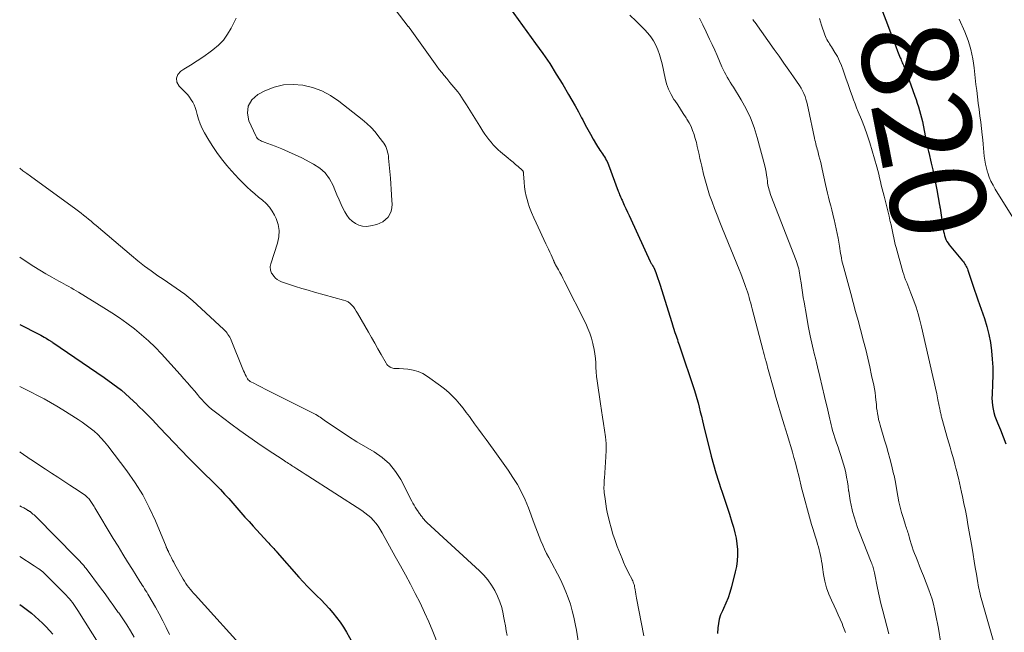
# Model space of a CAD drawing. Units: feet. Extents: x 2010000 to 2015000, y 530000 to 535000.
# Drawn here: x 2010000 to 2010206, y 531662 to 531790 of the extents above; entities that cross this region are included whole.
import ezdxf
from ezdxf.enums import TextEntityAlignment as Align

# ---------------------------------------------------------------- set-up
doc = ezdxf.new("R2010")
doc.units = ezdxf.units.FT
doc.header["$LTSCALE"] = 100
doc.header["$MEASUREMENT"] = 0
for name, color, linetype, lineweight in [('CONTOUR INDEX', 32, 'Continuous', 25), ('CONTOUR INDEX LABEL', 7, 'Continuous', 15), ('CONTOUR INTERMEDIATE', 40, 'Continuous', 15)]:
    doc.layers.add(name, color=color, linetype=linetype, lineweight=lineweight)
doc.styles.add('slant', font='romans.shx', dxfattribs={"oblique": 14.999978})

msp = doc.modelspace()

# ---------------------------------------------------------------- linework, layer by layer
at = {"layer": 'CONTOUR INDEX', "flags": 128}
for points, elevation in [([(2010102.43, 531792.23), (2010107.9, 531784.74), (2010109.39, 531782.63), (2010110.84, 531780.5), (2010112.23, 531778.32), (2010113.58, 531776.12), (2010114.78, 531774.08), (2010115.48, 531772.87), (2010116.17, 531771.65), (2010116.84, 531770.42), (2010117.5, 531769.19), (2010117.74, 531768.72), (2010118.28, 531767.72), (2010118.82, 531766.72), (2010119.37, 531765.72), (2010119.93, 531764.74), (2010120.62, 531763.54), (2010120.85, 531763.16), (2010121.09, 531762.78), (2010121.34, 531762.41), (2010121.59, 531762.05), (2010121.67, 531761.94), (2010121.89, 531761.63), (2010122.1, 531761.32), (2010122.3, 531761), (2010122.5, 531760.68), (2010122.68, 531760.35), (2010122.85, 531760.02), (2010123, 531759.67), (2010123.14, 531759.32), (2010125.18, 531753.82), (2010125.27, 531753.58), (2010125.36, 531753.34), (2010125.46, 531753.1), (2010125.56, 531752.86), (2010125.66, 531752.62), (2010125.76, 531752.39), (2010125.86, 531752.15), (2010125.97, 531751.92), (2010126.44, 531750.92), (2010126.78, 531750.19), (2010127.12, 531749.46), (2010127.46, 531748.73), (2010127.8, 531748), (2010131.87, 531739.14), (2010131.95, 531738.99), (2010132.02, 531738.85), (2010132.1, 531738.7), (2010132.18, 531738.55), (2010132.27, 531738.41), (2010132.31, 531738.34), (2010132.35, 531738.27), (2010132.39, 531738.2), (2010132.44, 531738.13), (2010132.48, 531738.06), (2010132.52, 531737.99), (2010132.55, 531737.92), (2010132.59, 531737.84), (2010133.02, 531736.8), (2010133.26, 531736.2), (2010133.49, 531735.59), (2010133.7, 531734.98), (2010133.9, 531734.37), (2010136.36, 531726.35), (2010136.51, 531725.88), (2010136.66, 531725.42), (2010136.81, 531724.95), (2010136.96, 531724.48), (2010137.01, 531724.31), (2010137.14, 531723.94), (2010137.27, 531723.56), (2010137.4, 531723.18), (2010137.54, 531722.8), (2010137.67, 531722.43), (2010137.8, 531722.05), (2010137.93, 531721.67), (2010138.06, 531721.29), (2010141.05, 531712.35), (2010141.34, 531711.43), (2010141.62, 531710.51), (2010141.87, 531709.58), (2010142.11, 531708.65), (2010142.34, 531707.71), (2010142.57, 531706.77), (2010142.8, 531705.84), (2010143.03, 531704.9), (2010144.61, 531698.42), (2010145.07, 531696.65), (2010145.57, 531694.9), (2010146.12, 531693.16), (2010146.71, 531691.43), (2010146.75, 531691.3), (2010147.33, 531689.64), (2010147.9, 531687.97), (2010148.44, 531686.3), (2010148.96, 531684.63), (2010149.29, 531683.55), (2010149.59, 531682.4), (2010149.84, 531681.24), (2010150.01, 531680.07), (2010150.11, 531678.89), (2010150.13, 531677.71), (2010150.06, 531676.53), (2010149.9, 531675.36), (2010149.66, 531674.2), (2010148.87, 531671.09), (2010148.54, 531669.93), (2010148.16, 531668.78), (2010147.7, 531667.67), (2010147.19, 531666.57), (2010146.95, 531666.1), (2010146.59, 531665.24), (2010146.3, 531664.36), (2010146.12, 531663.45), (2010146.01, 531662.53), (2010145.95, 531661.31)], 840), ([(2010180.45, 531791.37), (2010181.14, 531789.6), (2010182.12, 531786.99), (2010182.49, 531786.03), (2010182.86, 531785.06), (2010183.23, 531784.1)], 820), ([(2010183.23, 531784.1), (2010183.6, 531783.13), (2010184.14, 531781.74), (2010184.25, 531781.48), (2010184.36, 531781.21), (2010184.48, 531780.95), (2010184.59, 531780.69), (2010184.71, 531780.43), (2010184.83, 531780.17), (2010184.94, 531779.91), (2010185.05, 531779.64), (2010185.1, 531779.54), (2010185.23, 531779.22), (2010185.35, 531778.89), (2010185.47, 531778.57), (2010185.59, 531778.25), (2010187.2, 531773.72), (2010187.46, 531772.97), (2010187.71, 531772.22), (2010187.96, 531771.46), (2010188.19, 531770.7), (2010188.41, 531769.93), (2010188.61, 531769.17), (2010188.79, 531768.39), (2010188.95, 531767.62), (2010189.46, 531765.04), (2010189.54, 531764.6), (2010189.63, 531764.17), (2010189.71, 531763.74), (2010189.8, 531763.31), (2010189.86, 531763), (2010189.92, 531762.72), (2010189.98, 531762.44), (2010190.04, 531762.16), (2010190.11, 531761.89), (2010190.63, 531759.68), (2010190.95, 531758.3), (2010191.25, 531756.92), (2010191.54, 531755.53), (2010191.8, 531754.13), (2010192.39, 531750.92), (2010192.42, 531750.77), (2010192.45, 531750.61), (2010192.47, 531750.46), (2010192.49, 531750.31), (2010193.14, 531745.87), (2010193.21, 531745.43), (2010193.31, 531744.99), (2010193.42, 531744.56), (2010193.56, 531744.14), (2010193.72, 531743.72), (2010193.92, 531743.33), (2010194.15, 531742.96), (2010194.42, 531742.6), (2010197.19, 531739.26), (2010197.36, 531739.04), (2010197.52, 531738.82), (2010197.68, 531738.59), (2010197.82, 531738.35), (2010197.96, 531738.11), (2010198.08, 531737.86), (2010198.19, 531737.6), (2010198.28, 531737.34), (2010198.71, 531736.06), (2010198.92, 531735.44), (2010199.13, 531734.82), (2010199.34, 531734.19), (2010199.55, 531733.57), (2010199.77, 531732.95), (2010199.98, 531732.33), (2010200.19, 531731.71), (2010200.41, 531731.08), (2010201.75, 531727.18), (2010202.26, 531725.53), (2010202.69, 531723.86), (2010203.02, 531722.17), (2010203.26, 531720.46), (2010203.41, 531718.73), (2010203.5, 531717.01), (2010203.51, 531715.28), (2010203.47, 531713.55), (2010203.35, 531711.3), (2010203.34, 531710.54), (2010203.36, 531709.78), (2010203.45, 531709.03), (2010203.56, 531708.28), (2010203.73, 531707.54), (2010203.94, 531706.81), (2010204.19, 531706.09), (2010204.47, 531705.38), (2010205.11, 531703.92), (2010205.69, 531702.47), (2010206.21, 531701)], 820), ([(2010000, 531725.94), (2010004, 531723.91), (2010004.39, 531723.71), (2010004.77, 531723.5), (2010005.15, 531723.28), (2010005.52, 531723.06), (2010006.04, 531722.74), (2010006.15, 531722.67), (2010006.27, 531722.59), (2010006.38, 531722.52), (2010006.49, 531722.45), (2010006.61, 531722.38), (2010006.72, 531722.3), (2010006.83, 531722.23), (2010006.94, 531722.16), (2010017.67, 531714.88), (2010019.49, 531713.56), (2010021.26, 531712.19), (2010022.95, 531710.72), (2010024.58, 531709.19), (2010024.66, 531709.11), (2010026.21, 531707.56), (2010027.75, 531705.99), (2010029.27, 531704.41), (2010030.77, 531702.82), (2010032.28, 531701.23), (2010033.8, 531699.64), (2010035.33, 531698.07), (2010036.87, 531696.52), (2010041.97, 531691.42), (2010042.86, 531690.5), (2010043.75, 531689.57), (2010044.6, 531688.61), (2010045.44, 531687.64), (2010046.28, 531686.66), (2010047.12, 531685.69), (2010047.98, 531684.73), (2010048.84, 531683.78), (2010051.82, 531680.51), (2010052.08, 531680.23), (2010052.34, 531679.95), (2010052.6, 531679.67), (2010052.86, 531679.4), (2010053.12, 531679.12), (2010053.38, 531678.84), (2010053.63, 531678.56), (2010053.88, 531678.27), (2010058.41, 531673.12), (2010059.29, 531672.15), (2010060.18, 531671.19), (2010061.1, 531670.26), (2010062.03, 531669.34), (2010062.15, 531669.23), (2010063.02, 531668.37), (2010063.88, 531667.48), (2010064.71, 531666.57), (2010065.52, 531665.65), (2010066.29, 531664.69), (2010067.02, 531663.7), (2010067.7, 531662.68), (2010068.34, 531661.63), (2010071.51, 531656.03)], 860), ([(2010000, 531667.4), (2010000.54, 531667.02), (2010000.77, 531666.85), (2010001.61, 531666.23), (2010002.44, 531665.58), (2010003.24, 531664.9), (2010004.02, 531664.2), (2010004.78, 531663.48), (2010005.52, 531662.74), (2010006.24, 531661.97), (2010006.93, 531661.18)], 880)]:
    msp.add_lwpolyline(points, dxfattribs=dict(at, elevation=elevation))
at = {"layer": 'CONTOUR INTERMEDIATE', "flags": 128}
for points, elevation in [([(2010073.78, 531798.08), (2010081.25, 531788.3), (2010081.3, 531788.24), (2010081.35, 531788.17), (2010081.4, 531788.11), (2010081.45, 531788.04), (2010081.5, 531787.98), (2010081.54, 531787.91), (2010081.59, 531787.84), (2010081.64, 531787.78), (2010087.26, 531779.98), (2010087.75, 531779.31), (2010088.26, 531778.65), (2010088.78, 531778), (2010089.31, 531777.36), (2010089.53, 531777.1), (2010089.96, 531776.59), (2010090.38, 531776.09), (2010090.81, 531775.59), (2010091.23, 531775.09), (2010091.64, 531774.58), (2010092.03, 531774.05), (2010092.41, 531773.51), (2010092.76, 531772.96), (2010093.44, 531771.87), (2010094.13, 531770.76), (2010094.82, 531769.66), (2010095.51, 531768.56), (2010096.21, 531767.46), (2010096.89, 531766.38), (2010097.28, 531765.78), (2010097.69, 531765.19), (2010098.12, 531764.62), (2010098.57, 531764.06), (2010099.04, 531763.52), (2010099.53, 531763), (2010100.05, 531762.51), (2010100.59, 531762.04), (2010102.14, 531760.76), (2010102.66, 531760.32), (2010103.19, 531759.88), (2010103.7, 531759.44), (2010104.22, 531758.99), (2010105.09, 531758.24), (2010105.16, 531758.16), (2010105.23, 531758.08), (2010105.28, 531757.99), (2010105.32, 531757.89), (2010105.35, 531757.79), (2010105.38, 531757.69), (2010105.39, 531757.58), (2010105.4, 531757.48), (2010105.48, 531755.72), (2010105.56, 531754.73), (2010105.7, 531753.76), (2010105.91, 531752.8), (2010106.17, 531751.86), (2010106.28, 531751.52), (2010106.65, 531750.42), (2010107.05, 531749.34), (2010107.5, 531748.26), (2010107.98, 531747.21), (2010110.04, 531742.84), (2010110.32, 531742.26), (2010110.59, 531741.69), (2010110.85, 531741.11), (2010111.12, 531740.53), (2010111.55, 531739.57), (2010111.6, 531739.47), (2010111.65, 531739.36), (2010111.69, 531739.26), (2010111.74, 531739.15), (2010111.76, 531739.1), (2010111.79, 531739.02), (2010111.82, 531738.94), (2010111.86, 531738.85), (2010111.89, 531738.77), (2010111.94, 531738.65), (2010111.95, 531738.63), (2010111.96, 531738.61), (2010111.96, 531738.6), (2010111.97, 531738.58), (2010112.01, 531738.51), (2010112.02, 531738.49), (2010112.03, 531738.47), (2010112.04, 531738.45), (2010112.05, 531738.44), (2010112.67, 531737.36), (2010112.98, 531736.8), (2010113.29, 531736.24), (2010113.59, 531735.67), (2010113.89, 531735.1), (2010118.38, 531726.15), (2010118.85, 531725.14), (2010119.26, 531724.11), (2010119.6, 531723.06), (2010119.89, 531721.98), (2010119.97, 531721.64), (2010120.16, 531720.72), (2010120.3, 531719.79), (2010120.4, 531718.86), (2010120.46, 531717.92), (2010120.5, 531716.98), (2010120.57, 531716.04), (2010120.66, 531715.1), (2010120.78, 531714.17), (2010121.46, 531709.37), (2010121.66, 531707.98), (2010121.87, 531706.6), (2010122.09, 531705.22), (2010122.32, 531703.84), (2010122.51, 531702.46), (2010122.63, 531701.07), (2010122.65, 531699.68), (2010122.61, 531698.29), (2010122.3, 531693.83), (2010122.27, 531693.46), (2010122.25, 531693.08), (2010122.23, 531692.7), (2010122.21, 531692.32), (2010122.2, 531691.94), (2010122.2, 531691.57), (2010122.22, 531691.19), (2010122.26, 531690.82), (2010122.42, 531689.47), (2010122.57, 531688.43), (2010122.74, 531687.39), (2010122.95, 531686.36), (2010123.18, 531685.33), (2010123.33, 531684.72), (2010123.68, 531683.41), (2010124.07, 531682.1), (2010124.51, 531680.81), (2010124.98, 531679.53), (2010125.97, 531677.02), (2010126.3, 531676.22), (2010126.65, 531675.43), (2010127.03, 531674.65), (2010127.42, 531673.88), (2010127.99, 531672.8), (2010128.1, 531672.57), (2010128.21, 531672.34), (2010128.31, 531672.1), (2010128.4, 531671.85), (2010128.48, 531671.61), (2010128.55, 531671.36), (2010128.61, 531671.11), (2010128.65, 531670.85), (2010128.71, 531670.48), (2010128.77, 531670.03), (2010128.84, 531669.59), (2010128.92, 531669.14), (2010129, 531668.7), (2010130.52, 531660.86)], 844), ([(2010045.25, 531789.99), (2010044.92, 531789.32), (2010044.23, 531787.93), (2010043.46, 531786.64), (2010042.59, 531785.44), (2010041.56, 531784.37), (2010040.42, 531783.4), (2010039.85, 531782.98), (2010038.51, 531782.01), (2010037.14, 531781.08), (2010035.75, 531780.18), (2010034.34, 531779.32), (2010033.71, 531778.94), (2010033.08, 531778.23), (2010032.76, 531777.47), (2010032.89, 531776.66), (2010033.34, 531775.81), (2010034.29, 531774.88), (2010034.72, 531774.43), (2010035.13, 531773.96), (2010035.52, 531773.47), (2010035.88, 531772.96), (2010036.21, 531772.43), (2010036.49, 531771.88), (2010036.71, 531771.31), (2010036.89, 531770.71), (2010037.1, 531769.88), (2010037.39, 531768.87), (2010037.74, 531767.89), (2010038.18, 531766.94), (2010038.66, 531766.01), (2010039.34, 531764.84), (2010040.25, 531763.37), (2010041.21, 531761.93), (2010042.24, 531760.56), (2010043.33, 531759.22), (2010044.32, 531758.08), (2010045.07, 531757.23), (2010045.85, 531756.39), (2010046.65, 531755.58), (2010047.46, 531754.79), (2010047.6, 531754.65), (2010048.37, 531753.95), (2010049.15, 531753.26), (2010049.95, 531752.59), (2010050.76, 531751.94), (2010051.53, 531751.26), (2010052.22, 531750.51), (2010052.8, 531749.68), (2010053.31, 531748.78), (2010053.62, 531748.15), (2010054.05, 531746.88), (2010054.29, 531745.59), (2010054.22, 531744.29), (2010053.95, 531742.98), (2010052.52, 531738.66), (2010052.45, 531738.37), (2010052.41, 531738.08), (2010052.4, 531737.78), (2010052.42, 531737.49), (2010052.45, 531737.32), (2010052.5, 531737.11), (2010052.57, 531736.91), (2010052.66, 531736.72), (2010052.78, 531736.54), (2010053.15, 531736.05), (2010053.49, 531735.67), (2010053.87, 531735.34), (2010054.31, 531735.08), (2010054.78, 531734.88), (2010056.4, 531734.34), (2010057.7, 531733.92), (2010059.02, 531733.51), (2010060.34, 531733.12), (2010061.66, 531732.74), (2010067.75, 531731.07), (2010068.23, 531730.89), (2010068.68, 531730.67), (2010069.09, 531730.37), (2010069.46, 531730.02), (2010069.8, 531729.62), (2010070.11, 531729.2), (2010070.4, 531728.77), (2010070.68, 531728.33), (2010072.92, 531724.37), (2010073.59, 531723.2), (2010074.26, 531722.02), (2010074.93, 531720.85), (2010075.59, 531719.68), (2010076.62, 531717.87), (2010076.8, 531717.62), (2010076.99, 531717.4), (2010077.23, 531717.21), (2010077.49, 531717.04), (2010077.65, 531716.95), (2010077.85, 531716.87), (2010078.05, 531716.8), (2010078.26, 531716.77), (2010078.47, 531716.76), (2010078.69, 531716.76), (2010078.91, 531716.75), (2010079.12, 531716.74), (2010079.34, 531716.73), (2010081.17, 531716.6), (2010082.26, 531716.42), (2010083.32, 531716.14), (2010084.31, 531715.68), (2010085.26, 531715.11), (2010087.98, 531713.15), (2010088.87, 531712.47), (2010089.72, 531711.76), (2010090.52, 531710.99), (2010091.29, 531710.18), (2010092.01, 531709.33), (2010092.72, 531708.47), (2010093.4, 531707.58), (2010094.06, 531706.68), (2010094.34, 531706.29), (2010095.13, 531705.19), (2010095.92, 531704.09), (2010096.72, 531702.99), (2010097.53, 531701.9), (2010099.03, 531699.88), (2010100.09, 531698.42), (2010101.13, 531696.96), (2010102.15, 531695.48), (2010103.15, 531693.99), (2010104.08, 531692.46), (2010104.95, 531690.89), (2010105.7, 531689.27), (2010106.38, 531687.61), (2010107.61, 531684.32), (2010107.96, 531683.42), (2010108.3, 531682.52), (2010108.65, 531681.62), (2010109.01, 531680.72), (2010109.39, 531679.84), (2010109.78, 531678.96), (2010110.2, 531678.09), (2010110.63, 531677.23), (2010113.07, 531672.61), (2010113.69, 531671.36), (2010114.25, 531670.08), (2010114.74, 531668.78), (2010115.19, 531667.46), (2010115.57, 531666.11), (2010115.91, 531664.76), (2010116.19, 531663.39), (2010116.44, 531662.01), (2010117.44, 531655.7)], 848), ([(2010127.63, 531790.61), (2010128.94, 531789.37), (2010130.68, 531787.66), (2010131.37, 531786.9), (2010132, 531786.11), (2010132.55, 531785.25), (2010133.04, 531784.34), (2010133.45, 531783.4), (2010133.81, 531782.44), (2010134.1, 531781.45), (2010134.35, 531780.45), (2010134.96, 531777.47), (2010135.28, 531776.3), (2010135.68, 531775.16), (2010136.22, 531774.08), (2010136.84, 531773.03), (2010137.02, 531772.76), (2010137.61, 531771.88), (2010138.2, 531770.99), (2010138.78, 531770.1), (2010139.36, 531769.2), (2010139.55, 531768.9), (2010140, 531768.14), (2010140.4, 531767.36), (2010140.74, 531766.54), (2010141.04, 531765.71), (2010141.06, 531765.63), (2010141.3, 531764.82), (2010141.52, 531764), (2010141.72, 531763.18), (2010141.9, 531762.35), (2010142.07, 531761.52), (2010142.25, 531760.69), (2010142.43, 531759.87), (2010142.63, 531759.04), (2010143.04, 531757.37), (2010143.42, 531755.91), (2010143.83, 531754.46), (2010144.3, 531753.03), (2010144.79, 531751.6), (2010145.32, 531750.19), (2010145.86, 531748.78), (2010146.41, 531747.38), (2010146.98, 531745.98), (2010150.49, 531737.42), (2010150.8, 531736.65), (2010151.1, 531735.88), (2010151.39, 531735.11), (2010151.68, 531734.33), (2010151.82, 531733.93), (2010152.02, 531733.35), (2010152.21, 531732.76), (2010152.39, 531732.18), (2010152.57, 531731.58), (2010152.73, 531730.99), (2010152.89, 531730.4), (2010153.05, 531729.8), (2010153.21, 531729.21), (2010155.44, 531720.74), (2010155.58, 531720.2), (2010155.72, 531719.66), (2010155.87, 531719.11), (2010156.01, 531718.57), (2010156.05, 531718.4), (2010156.17, 531717.94), (2010156.3, 531717.48), (2010156.42, 531717.02), (2010156.55, 531716.57), (2010157.72, 531712.34), (2010158.17, 531710.73), (2010158.64, 531709.12), (2010159.12, 531707.51), (2010159.61, 531705.91), (2010159.91, 531704.97), (2010160.26, 531703.84), (2010160.6, 531702.71), (2010160.94, 531701.57), (2010161.28, 531700.43), (2010161.6, 531699.29), (2010161.92, 531698.15), (2010162.22, 531697.01), (2010162.52, 531695.86), (2010162.99, 531694.01), (2010163.06, 531693.7), (2010163.14, 531693.39), (2010163.21, 531693.07), (2010163.28, 531692.76), (2010163.41, 531692.16), (2010163.44, 531692.06), (2010165.63, 531684.14), (2010165.88, 531683.26), (2010166.14, 531682.38), (2010166.41, 531681.5), (2010166.69, 531680.62), (2010166.88, 531680.04), (2010167.06, 531679.45), (2010167.22, 531678.86), (2010167.36, 531678.26), (2010167.48, 531677.66), (2010167.59, 531677.05), (2010167.7, 531676.45), (2010167.8, 531675.84), (2010167.89, 531675.23), (2010168.14, 531673.65), (2010168.41, 531672.27), (2010168.76, 531670.91), (2010169.23, 531669.58), (2010169.78, 531668.28), (2010170.34, 531667.1), (2010170.76, 531666.19), (2010171.18, 531665.27), (2010171.58, 531664.36), (2010171.98, 531663.43), (2010172.18, 531662.97), (2010172.45, 531662.27), (2010172.68, 531661.56)], 836), ([(2010142.15, 531790.02), (2010142.9, 531788.59), (2010143.6, 531787.13), (2010144.3, 531785.62), (2010144.83, 531784.48), (2010145.35, 531783.33), (2010145.86, 531782.18), (2010146.36, 531781.03), (2010146.87, 531779.84), (2010147.13, 531779.28), (2010147.39, 531778.73), (2010147.68, 531778.2), (2010147.99, 531777.67), (2010148.3, 531777.14), (2010148.62, 531776.62), (2010148.93, 531776.1), (2010149.25, 531775.58), (2010150.88, 531772.94), (2010151.92, 531771.06), (2010152.85, 531769.14), (2010153.61, 531767.13), (2010154.25, 531765.08), (2010155.82, 531759.16), (2010155.98, 531758.5), (2010156.12, 531757.84), (2010156.22, 531757.17), (2010156.31, 531756.5), (2010156.38, 531755.92), (2010156.42, 531755.54), (2010156.48, 531755.16), (2010156.56, 531754.79), (2010156.64, 531754.42), (2010156.74, 531754.05), (2010156.85, 531753.68), (2010156.97, 531753.32), (2010157.1, 531752.96), (2010162.39, 531739.32), (2010162.54, 531738.89), (2010162.69, 531738.46), (2010162.81, 531738.03), (2010162.93, 531737.59), (2010163.03, 531737.15), (2010163.11, 531736.7), (2010163.19, 531736.26), (2010163.26, 531735.81), (2010163.41, 531734.67), (2010163.55, 531733.65), (2010163.71, 531732.64), (2010163.87, 531731.62), (2010164.04, 531730.61), (2010164.53, 531727.83), (2010164.93, 531725.68), (2010165.35, 531723.55), (2010165.81, 531721.42), (2010166.3, 531719.3), (2010166.33, 531719.19), (2010166.83, 531717.13), (2010167.32, 531715.06), (2010167.81, 531713), (2010168.3, 531710.93), (2010168.99, 531708.01), (2010169.14, 531707.41), (2010169.28, 531706.8), (2010169.42, 531706.19), (2010169.55, 531705.59), (2010169.7, 531704.98), (2010169.85, 531704.38), (2010170.02, 531703.78), (2010170.2, 531703.19), (2010170.56, 531702.06), (2010170.84, 531701.18), (2010171.14, 531700.29), (2010171.43, 531699.41), (2010171.74, 531698.54), (2010172.03, 531697.65), (2010172.3, 531696.77), (2010172.54, 531695.87), (2010172.75, 531694.96), (2010172.75, 531694.93), (2010172.94, 531694), (2010173.1, 531693.07), (2010173.25, 531692.14), (2010173.37, 531691.2), (2010173.38, 531691.1), (2010173.52, 531690.12), (2010173.68, 531689.14), (2010173.89, 531688.17), (2010174.11, 531687.2), (2010174.2, 531686.87), (2010174.51, 531685.74), (2010174.85, 531684.62), (2010175.24, 531683.52), (2010175.65, 531682.43), (2010178.1, 531676.22), (2010178.21, 531675.95), (2010178.3, 531675.69), (2010178.39, 531675.41), (2010178.48, 531675.14), (2010178.56, 531674.87), (2010178.63, 531674.59), (2010178.69, 531674.31), (2010178.75, 531674.03), (2010179.4, 531670.85), (2010179.74, 531669.24), (2010180.1, 531667.64), (2010180.49, 531666.05), (2010180.91, 531664.46), (2010181.34, 531662.88), (2010181.79, 531661.3)], 832), ([(2010153.36, 531789.75), (2010153.5, 531789.52), (2010153.64, 531789.31), (2010153.79, 531789.1), (2010157.81, 531783.45), (2010158.82, 531782.03), (2010159.83, 531780.6), (2010160.83, 531779.17), (2010161.83, 531777.73), (2010163.09, 531775.91), (2010163.43, 531775.37), (2010163.74, 531774.82), (2010164, 531774.24), (2010164.24, 531773.65), (2010164.44, 531773.04), (2010164.62, 531772.43), (2010164.78, 531771.81), (2010164.92, 531771.18), (2010166.23, 531764.89), (2010166.31, 531764.51), (2010166.4, 531764.13), (2010166.49, 531763.75), (2010166.59, 531763.37), (2010166.6, 531763.33), (2010166.7, 531762.97), (2010166.79, 531762.61), (2010166.89, 531762.26), (2010166.98, 531761.9), (2010167.16, 531761.22), (2010167.35, 531760.52), (2010167.52, 531759.82), (2010167.69, 531759.12), (2010167.85, 531758.42), (2010168.55, 531755.22), (2010168.75, 531754.33), (2010168.95, 531753.44), (2010169.16, 531752.55), (2010169.38, 531751.67), (2010169.61, 531750.78), (2010169.83, 531749.9), (2010170.05, 531749.01), (2010170.27, 531748.13), (2010170.32, 531747.94), (2010170.55, 531746.96), (2010170.77, 531745.98), (2010170.96, 531744.99), (2010171.14, 531743.99), (2010171.42, 531742.32), (2010171.5, 531741.82), (2010171.59, 531741.31), (2010171.68, 531740.81), (2010171.77, 531740.31), (2010171.87, 531739.8), (2010171.97, 531739.3), (2010172.09, 531738.8), (2010172.21, 531738.31), (2010172.36, 531737.77), (2010172.56, 531737.01), (2010172.77, 531736.24), (2010172.98, 531735.48), (2010173.18, 531734.72), (2010173.8, 531732.46), (2010174.31, 531730.57), (2010174.83, 531728.68), (2010175.33, 531726.79), (2010175.84, 531724.9), (2010176.48, 531722.5), (2010176.94, 531720.71), (2010177.38, 531718.92), (2010177.79, 531717.13), (2010178.18, 531715.32), (2010178.61, 531713.26), (2010178.75, 531712.49), (2010178.88, 531711.7), (2010178.98, 531710.92), (2010179.07, 531710.13), (2010179.09, 531709.8), (2010179.16, 531709.17), (2010179.22, 531708.55), (2010179.31, 531707.93), (2010179.4, 531707.31), (2010179.51, 531706.69), (2010179.63, 531706.08), (2010179.79, 531705.47), (2010179.95, 531704.87), (2010180.88, 531701.79), (2010181.26, 531700.51), (2010181.63, 531699.22), (2010181.97, 531697.93), (2010182.31, 531696.63), (2010182.78, 531694.74), (2010182.86, 531694.39), (2010182.94, 531694.04), (2010183.01, 531693.69), (2010183.08, 531693.33), (2010183.65, 531690.02), (2010183.86, 531688.89), (2010184.12, 531687.77), (2010184.42, 531686.67), (2010184.75, 531685.57), (2010185.26, 531683.99), (2010185.36, 531683.68), (2010185.46, 531683.38), (2010185.56, 531683.08), (2010185.66, 531682.78), (2010185.75, 531682.47), (2010185.85, 531682.17), (2010185.94, 531681.86), (2010186.02, 531681.56), (2010186.23, 531680.8), (2010186.44, 531680.11), (2010186.65, 531679.44), (2010186.89, 531678.77), (2010187.15, 531678.1), (2010187.42, 531677.42), (2010187.82, 531676.41), (2010188.21, 531675.4), (2010188.61, 531674.4), (2010189, 531673.39), (2010190.13, 531670.46), (2010190.48, 531669.48), (2010190.8, 531668.49), (2010191.08, 531667.49), (2010191.33, 531666.48), (2010191.55, 531665.46), (2010191.76, 531664.43), (2010191.95, 531663.41), (2010192.13, 531662.38), (2010192.65, 531659.3)], 828), ([(2010167.27, 531789.91), (2010167.72, 531788.55), (2010168.39, 531786.51), (2010168.51, 531786.18), (2010168.65, 531785.85), (2010168.82, 531785.53), (2010169, 531785.22), (2010169.19, 531784.92), (2010169.38, 531784.62), (2010169.57, 531784.32), (2010169.76, 531784.01), (2010170.49, 531782.86), (2010171.01, 531781.97), (2010171.48, 531781.05), (2010171.89, 531780.11), (2010172.25, 531779.14), (2010172.88, 531777.24), (2010173.17, 531776.38), (2010173.47, 531775.52), (2010173.77, 531774.66), (2010174.07, 531773.8), (2010174.38, 531772.94), (2010174.7, 531772.09), (2010175.04, 531771.25), (2010175.38, 531770.4), (2010176.02, 531768.85), (2010176.66, 531767.23), (2010177.26, 531765.59), (2010177.81, 531763.93), (2010178.31, 531762.26), (2010179.25, 531758.92), (2010179.46, 531758.16), (2010179.66, 531757.39), (2010179.84, 531756.63), (2010180.02, 531755.86), (2010180.2, 531755.09), (2010180.38, 531754.32), (2010180.57, 531753.55), (2010180.76, 531752.78), (2010181.19, 531751.09), (2010181.4, 531750.26), (2010181.61, 531749.43), (2010181.81, 531748.6), (2010182.01, 531747.77), (2010182.08, 531747.46), (2010182.24, 531746.78), (2010182.39, 531746.1), (2010182.53, 531745.41), (2010182.67, 531744.73), (2010182.81, 531744.05), (2010182.96, 531743.37), (2010183.13, 531742.69), (2010183.31, 531742.02), (2010184.72, 531736.99), (2010184.89, 531736.42), (2010185.08, 531735.85), (2010185.29, 531735.29), (2010185.51, 531734.73), (2010185.74, 531734.18), (2010185.97, 531733.62), (2010186.19, 531733.06), (2010186.4, 531732.5), (2010186.98, 531730.93), (2010187.46, 531729.58), (2010187.9, 531728.21), (2010188.28, 531726.83), (2010188.63, 531725.43), (2010190.98, 531715.1), (2010191.25, 531713.88), (2010191.52, 531712.66), (2010191.78, 531711.43), (2010192.03, 531710.21), (2010192.44, 531708.22), (2010192.48, 531707.99), (2010192.53, 531707.76), (2010192.58, 531707.52), (2010192.63, 531707.29), (2010192.69, 531707.06), (2010192.74, 531706.82), (2010192.8, 531706.59), (2010192.87, 531706.36), (2010194.07, 531702.11), (2010194.32, 531701.22), (2010194.58, 531700.33), (2010194.83, 531699.44), (2010195.08, 531698.55), (2010195.33, 531697.67), (2010195.58, 531696.77), (2010195.81, 531695.88), (2010196.04, 531694.98), (2010196.08, 531694.82), (2010196.31, 531693.83), (2010196.55, 531692.85), (2010196.77, 531691.87), (2010196.98, 531690.88), (2010197.18, 531689.96), (2010197.48, 531688.51), (2010197.77, 531687.06), (2010198.05, 531685.61), (2010198.31, 531684.15), (2010199.17, 531679.2), (2010199.41, 531677.83), (2010199.64, 531676.47), (2010199.86, 531675.11), (2010200.08, 531673.74), (2010200.37, 531671.94), (2010200.45, 531671.48), (2010200.54, 531671.01), (2010200.63, 531670.55), (2010200.73, 531670.09), (2010200.84, 531669.63), (2010200.96, 531669.17), (2010201.08, 531668.72), (2010201.21, 531668.27), (2010203.88, 531658.94)], 824), ([(2010196.45, 531789.8), (2010197.65, 531787.17), (2010198.03, 531786.26), (2010198.38, 531785.35), (2010198.67, 531784.41), (2010198.92, 531783.47), (2010199.13, 531782.51), (2010199.32, 531781.54), (2010199.47, 531780.57), (2010199.6, 531779.6), (2010199.99, 531776.17), (2010200.15, 531774.85), (2010200.31, 531773.53), (2010200.48, 531772.21), (2010200.65, 531770.89), (2010200.82, 531769.58), (2010200.98, 531768.26), (2010201.14, 531766.94), (2010201.29, 531765.62), (2010201.41, 531764.54), (2010201.49, 531763.69), (2010201.58, 531762.84), (2010201.66, 531761.99), (2010201.74, 531761.13), (2010201.84, 531760.29), (2010201.98, 531759.45), (2010202.17, 531758.62), (2010202.4, 531757.8), (2010202.46, 531757.64), (2010202.77, 531756.76), (2010203.13, 531755.9), (2010203.56, 531755.07), (2010204.02, 531754.26), (2010208.76, 531746.65)], 816), ([(2010000, 531758.62), (2010000.68, 531758.11), (2010001.47, 531757.52), (2010002.26, 531756.94), (2010011.75, 531750.04), (2010012.29, 531749.64), (2010012.83, 531749.23), (2010013.37, 531748.82), (2010013.89, 531748.4), (2010014.42, 531747.97), (2010014.94, 531747.54), (2010015.46, 531747.1), (2010015.98, 531746.67), (2010023.39, 531740.36), (2010024.73, 531739.25), (2010026.1, 531738.18), (2010027.5, 531737.14), (2010028.92, 531736.14), (2010029.98, 531735.43), (2010030.89, 531734.8), (2010031.8, 531734.18), (2010032.71, 531733.55), (2010033.62, 531732.93), (2010034.51, 531732.28), (2010035.38, 531731.6), (2010036.23, 531730.89), (2010037.05, 531730.16), (2010042.68, 531724.91), (2010042.92, 531724.67), (2010043.15, 531724.42), (2010043.36, 531724.16), (2010043.56, 531723.89), (2010043.75, 531723.6), (2010043.92, 531723.31), (2010044.07, 531723.01), (2010044.21, 531722.7), (2010046.68, 531716.63), (2010046.84, 531716.26), (2010047, 531715.89), (2010047.17, 531715.53), (2010047.36, 531715.17), (2010047.67, 531714.57), (2010047.71, 531714.51), (2010047.74, 531714.46), (2010047.78, 531714.41), (2010047.82, 531714.36), (2010047.88, 531714.3), (2010047.96, 531714.23), (2010048.05, 531714.16), (2010048.13, 531714.1), (2010048.23, 531714.05), (2010049.1, 531713.61), (2010049.63, 531713.33), (2010050.16, 531713.06), (2010050.69, 531712.8), (2010051.22, 531712.53), (2010061.64, 531707.26), (2010061.94, 531707.1), (2010062.25, 531706.92), (2010062.54, 531706.74), (2010062.83, 531706.54), (2010063.12, 531706.34), (2010063.41, 531706.14), (2010063.7, 531705.95), (2010063.99, 531705.75), (2010067.03, 531703.71), (2010068.78, 531702.56), (2010070.54, 531701.44), (2010072.33, 531700.36), (2010074.14, 531699.3), (2010075.82, 531698.14), (2010077.33, 531696.81), (2010078.59, 531695.24), (2010079.69, 531693.51), (2010082.01, 531689), (2010082.24, 531688.57), (2010082.48, 531688.15), (2010082.73, 531687.74), (2010083, 531687.33), (2010083.31, 531686.87), (2010083.43, 531686.7), (2010083.54, 531686.53), (2010083.66, 531686.36), (2010083.78, 531686.2), (2010083.9, 531686.03), (2010084.02, 531685.87), (2010084.14, 531685.7), (2010084.27, 531685.54), (2010084.37, 531685.41), (2010084.56, 531685.19), (2010084.75, 531684.97), (2010084.95, 531684.77), (2010085.15, 531684.57), (2010096.18, 531674.46), (2010097.09, 531673.53), (2010097.94, 531672.54), (2010098.69, 531671.47), (2010099.37, 531670.35), (2010099.39, 531670.31), (2010099.95, 531669.15), (2010100.43, 531667.96), (2010100.8, 531666.74), (2010101.09, 531665.48), (2010101.19, 531664.97), (2010101.38, 531663.95), (2010101.57, 531662.94), (2010101.76, 531661.92), (2010101.95, 531660.9)], 852), ([(2010000, 531740.01), (2010001.76, 531738.83), (2010002.97, 531738.05), (2010004.19, 531737.28), (2010005.44, 531736.55), (2010006.7, 531735.85), (2010008.2, 531735.03), (2010008.72, 531734.75), (2010009.24, 531734.46), (2010009.75, 531734.18), (2010010.27, 531733.89), (2010010.78, 531733.6), (2010011.3, 531733.3), (2010011.8, 531733), (2010012.31, 531732.69), (2010017.61, 531729.45), (2010019.25, 531728.41), (2010020.86, 531727.34), (2010022.44, 531726.21), (2010023.99, 531725.04), (2010025.48, 531723.82), (2010026.94, 531722.54), (2010028.32, 531721.19), (2010029.66, 531719.79), (2010033.58, 531715.47), (2010034.35, 531714.62), (2010035.11, 531713.75), (2010035.86, 531712.87), (2010036.6, 531711.99), (2010037.16, 531711.3), (2010037.62, 531710.76), (2010038.09, 531710.24), (2010038.57, 531709.72), (2010039.07, 531709.22), (2010039.58, 531708.73), (2010040.11, 531708.26), (2010040.65, 531707.81), (2010041.21, 531707.38), (2010044.13, 531705.18), (2010046.01, 531703.8), (2010047.91, 531702.44), (2010049.83, 531701.12), (2010051.77, 531699.82), (2010055.12, 531697.62), (2010055.4, 531697.44), (2010055.68, 531697.26), (2010055.95, 531697.08), (2010056.23, 531696.9), (2010056.51, 531696.72), (2010056.78, 531696.54), (2010057.06, 531696.36), (2010057.34, 531696.18), (2010057.94, 531695.79), (2010058.52, 531695.41), (2010059.1, 531695.04), (2010059.68, 531694.67), (2010060.26, 531694.3), (2010071.54, 531687.05), (2010072.19, 531686.59), (2010072.82, 531686.1), (2010073.41, 531685.56), (2010073.97, 531684.99), (2010074.49, 531684.38), (2010074.97, 531683.75), (2010075.41, 531683.08), (2010075.83, 531682.39), (2010078.56, 531677.45), (2010079.62, 531675.52), (2010080.67, 531673.59), (2010081.7, 531671.65), (2010082.73, 531669.7), (2010083.72, 531667.74), (2010084.67, 531665.76), (2010085.55, 531663.75), (2010086.4, 531661.72), (2010088.62, 531656.13)], 856), ([(2010000, 531712.99), (2010001.02, 531712.51), (2010002.39, 531711.83), (2010003.75, 531711.13), (2010005.1, 531710.41), (2010006.43, 531709.66), (2010007.74, 531708.89), (2010009.04, 531708.09), (2010012.2, 531706.09), (2010013.07, 531705.52), (2010013.92, 531704.92), (2010014.75, 531704.28), (2010015.56, 531703.62), (2010016.33, 531702.92), (2010017.06, 531702.19), (2010017.75, 531701.41), (2010018.41, 531700.6), (2010022.4, 531695.34), (2010024.12, 531692.86), (2010025.72, 531690.31), (2010027.11, 531687.65), (2010028.37, 531684.9), (2010030.6, 531679.52), (2010030.65, 531679.41), (2010030.69, 531679.3), (2010030.74, 531679.2), (2010030.79, 531679.09), (2010030.81, 531679.04), (2010030.85, 531678.96), (2010030.89, 531678.87), (2010030.94, 531678.79), (2010030.98, 531678.71), (2010031.02, 531678.62), (2010031.07, 531678.54), (2010031.11, 531678.46), (2010031.15, 531678.37), (2010031.52, 531677.61), (2010031.74, 531677.14), (2010031.98, 531676.68), (2010032.22, 531676.23), (2010032.47, 531675.77), (2010034.19, 531672.71), (2010034.45, 531672.26), (2010034.74, 531671.82), (2010035.04, 531671.39), (2010035.36, 531670.98), (2010035.69, 531670.57), (2010036.03, 531670.17), (2010036.37, 531669.78), (2010036.72, 531669.39), (2010047.8, 531657.17)], 864), ([(2010000, 531699.33), (2010000.2, 531699.19), (2010000.5, 531698.98), (2010000.79, 531698.76), (2010001.09, 531698.55), (2010001.39, 531698.33), (2010001.69, 531698.12), (2010001.99, 531697.92), (2010002.3, 531697.72), (2010005.4, 531695.68), (2010006.67, 531694.84), (2010007.95, 531694.01), (2010009.23, 531693.18), (2010010.51, 531692.36), (2010012.43, 531691.13), (2010012.75, 531690.92), (2010013.07, 531690.7), (2010013.37, 531690.47), (2010013.68, 531690.24), (2010013.88, 531690.07), (2010014.07, 531689.91), (2010014.26, 531689.74), (2010014.43, 531689.56), (2010014.59, 531689.37), (2010014.74, 531689.17), (2010014.89, 531688.96), (2010015.03, 531688.75), (2010015.16, 531688.54), (2010015.29, 531688.31), (2010015.42, 531688.08), (2010015.56, 531687.86), (2010015.69, 531687.64), (2010019.58, 531681.21), (2010020.58, 531679.58), (2010021.58, 531677.94), (2010022.58, 531676.32), (2010023.59, 531674.69), (2010025.15, 531672.19), (2010025.39, 531671.82), (2010025.62, 531671.44), (2010025.86, 531671.07), (2010026.1, 531670.7), (2010026.34, 531670.32), (2010026.58, 531669.95), (2010026.81, 531669.57), (2010027.03, 531669.19), (2010028.42, 531666.82), (2010029.2, 531665.43), (2010029.95, 531664.02), (2010030.65, 531662.59), (2010031.31, 531661.13)], 868), ([(2010000, 531688.05), (2010000.41, 531687.82), (2010000.85, 531687.58), (2010001.55, 531687.19), (2010001.64, 531687.14), (2010001.73, 531687.09), (2010001.82, 531687.04), (2010001.9, 531686.99), (2010001.99, 531686.94), (2010002.08, 531686.88), (2010002.16, 531686.83), (2010002.24, 531686.76), (2010002.55, 531686.51), (2010002.78, 531686.32), (2010003.01, 531686.12), (2010003.23, 531685.92), (2010003.44, 531685.71), (2010011.77, 531677.31), (2010012.05, 531677.02), (2010012.33, 531676.73), (2010012.6, 531676.44), (2010012.87, 531676.14), (2010013.13, 531675.84), (2010013.39, 531675.53), (2010013.64, 531675.22), (2010013.88, 531674.9), (2010016.93, 531670.86), (2010017.87, 531669.6), (2010018.8, 531668.33), (2010019.72, 531667.04), (2010020.62, 531665.75), (2010020.7, 531665.64), (2010021.55, 531664.39), (2010022.38, 531663.14), (2010023.18, 531661.87), (2010023.97, 531660.59)], 872), ([(2010000, 531677.47), (2010003, 531675.5), (2010003.21, 531675.36), (2010003.43, 531675.21), (2010003.65, 531675.07), (2010003.86, 531674.93), (2010004.19, 531674.7), (2010004.24, 531674.67), (2010004.29, 531674.64), (2010004.34, 531674.6), (2010004.39, 531674.57), (2010004.45, 531674.54), (2010004.49, 531674.5), (2010004.54, 531674.47), (2010004.59, 531674.44), (2010004.63, 531674.4), (2010004.68, 531674.37), (2010004.72, 531674.33), (2010004.76, 531674.29), (2010005.09, 531673.98), (2010005.29, 531673.79), (2010005.5, 531673.59), (2010005.7, 531673.39), (2010005.9, 531673.2), (2010009.71, 531669.32), (2010010.06, 531668.96), (2010010.39, 531668.59), (2010010.72, 531668.21), (2010011.03, 531667.81), (2010011.34, 531667.41), (2010011.63, 531667.01), (2010011.91, 531666.59), (2010012.18, 531666.17), (2010019.83, 531653.94)], 876)]:
    msp.add_lwpolyline(points, dxfattribs=dict(at, elevation=elevation))
at = {"layer": 'CONTOUR INTERMEDIATE', "elevation": 848, "flags": 128}
msp.add_lwpolyline([(2010068.93, 531748.15), (2010068.42, 531748.81), (2010067.98, 531749.53), (2010067.75, 531750), (2010067.26, 531751.02), (2010066.78, 531752.04), (2010066.33, 531753.07), (2010065.9, 531754.11), (2010065.54, 531755.02), (2010064.81, 531756.4), (2010063.91, 531757.64), (2010062.77, 531758.64), (2010061.47, 531759.51), (2010058.99, 531760.78), (2010057.62, 531761.45), (2010056.24, 531762.09), (2010054.84, 531762.67), (2010053.43, 531763.22), (2010051.1, 531764.08), (2010050.84, 531764.19), (2010050.59, 531764.3), (2010050.34, 531764.43), (2010050.1, 531764.57), (2010049.88, 531764.73), (2010049.68, 531764.91), (2010049.52, 531765.13), (2010049.38, 531765.37), (2010047.93, 531768.51), (2010047.63, 531770.15), (2010047.77, 531771.64), (2010048.57, 531772.91), (2010049.82, 531774.02), (2010051.3, 531774.79), (2010053.21, 531775.55), (2010055.16, 531776.05), (2010057.17, 531776.15), (2010059.22, 531776), (2010061.24, 531775.48), (2010063.18, 531774.78), (2010064.99, 531773.81), (2010066.73, 531772.66), (2010071.65, 531768.83), (2010072.61, 531768.01), (2010073.52, 531767.15), (2010074.35, 531766.21), (2010075.14, 531765.23), (2010076.14, 531763.86), (2010076.36, 531763.51), (2010076.56, 531763.15), (2010076.72, 531762.77), (2010076.85, 531762.37), (2010076.95, 531761.97), (2010077.04, 531761.56), (2010077.1, 531761.15), (2010077.15, 531760.73), (2010077.52, 531756.53), (2010077.62, 531755.37), (2010077.7, 531754.22), (2010077.77, 531753.07), (2010077.83, 531751.91), (2010077.87, 531751.09), (2010077.83, 531750.37), (2010077.69, 531749.68), (2010077.4, 531749.04), (2010077.03, 531748.42), (2010076.53, 531747.9), (2010075.98, 531747.45), (2010075.35, 531747.13), (2010074.66, 531746.89), (2010073.34, 531746.56), (2010072.52, 531746.46), (2010071.72, 531746.49), (2010070.95, 531746.72), (2010070.21, 531747.07), (2010069.54, 531747.58)], close=True, dxfattribs=at)

# ---------------------------------------------------------------- texts
at = {"layer": 'CONTOUR INDEX LABEL', "style": 'slant', "oblique": 15}
msp.add_text('820', height=20, rotation=281.0707, dxfattribs=at).set_placement((2010189.14, 531766.68, 820), align=Align.MIDDLE_CENTER)

doc.saveas('drawing.dxf')
